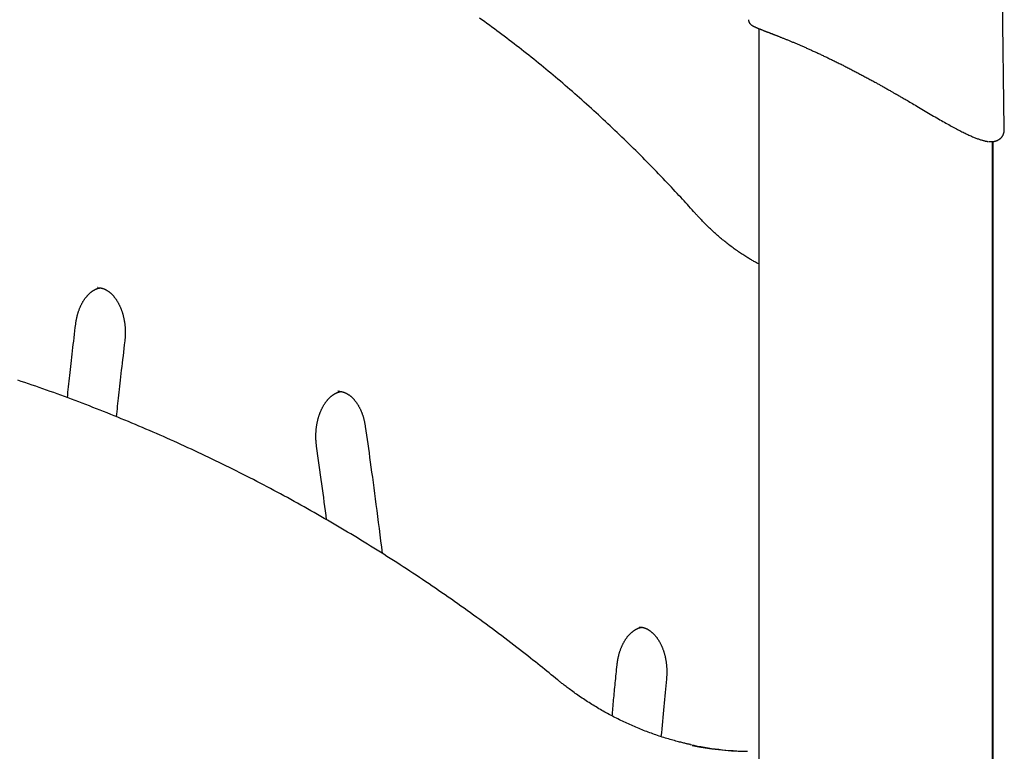
# Model space of a CAD drawing. Extents: x -1723 to 11726, y -1968 to 2344.
# Drawn here: x 8389 to 8937, y 510 to 917 of the extents above; entities that cross this region are included whole.
import ezdxf

# ---------------------------------------------------------------- set-up
doc = ezdxf.new("R2010")
doc.units = 0

msp = doc.modelspace()

# ---------------------------------------------------------------- linework, layer by layer
at = {"color": 7, "linetype": 'Continuous'}
for p, q in [((8936.85, 856.5), (8935.61, 950.76)), ((8800.33, 912.29), (8800.33, -1144.78)), ((8930.33, -862.33), (8930.33, 849.47)), ((8930.64, 496.46), (8930.64, 849.51)), ((8432.84, 768.19), (8432.69, 768.19)), ((8566.51, 710.52), (8566.33, 710.52))]:
    msp.add_line(p, q, dxfattribs=at)
for points in [[(8764.91, 809.64), (8764.06, 810.58), (8763.22, 811.52), (8762.36, 812.47), (8761.5, 813.43), (8760.62, 814.4), (8759.72, 815.39), (8758.81, 816.39), (8757.87, 817.41), (8756.91, 818.46), (8755.93, 819.53), (8754.91, 820.63), (8753.87, 821.75), (8752.81, 822.89), (8751.72, 824.06), (8750.6, 825.25), (8749.45, 826.46), (8748.28, 827.69), (8747.09, 828.95), (8745.88, 830.22), (8744.64, 831.5), (8743.4, 832.79), (8742.14, 834.09), (8740.88, 835.39), (8739.61, 836.69), (8738.34, 837.98), (8737.06, 839.27), (8735.79, 840.56), (8734.51, 841.84), (8733.23, 843.12), (8731.95, 844.4), (8730.67, 845.67), (8729.38, 846.93), (8728.09, 848.2), (8726.81, 849.45), (8725.52, 850.71), (8724.22, 851.96), (8722.93, 853.2), (8721.63, 854.45), (8720.34, 855.68), (8719.04, 856.92), (8717.74, 858.15), (8716.43, 859.37), (8715.13, 860.59), (8713.82, 861.81), (8712.51, 863.02), (8711.2, 864.23), (8709.89, 865.43), (8708.58, 866.63), (8707.26, 867.83), (8705.95, 869.02), (8704.63, 870.21), (8703.31, 871.39), (8701.99, 872.57), (8700.66, 873.74), (8699.34, 874.91), (8698.01, 876.08), (8696.68, 877.24), (8695.35, 878.4), (8694.02, 879.55), (8692.68, 880.7), (8691.35, 881.85), (8690.01, 882.99), (8688.67, 884.12), (8687.33, 885.25), (8685.99, 886.38), (8684.65, 887.5), (8683.3, 888.62), (8681.95, 889.74), (8680.61, 890.85), (8679.26, 891.95), (8677.9, 893.06), (8676.55, 894.15), (8675.2, 895.25), (8673.84, 896.33), (8672.48, 897.42), (8671.12, 898.5), (8669.76, 899.57), (8668.4, 900.64), (8667.03, 901.71), (8665.67, 902.77), (8664.3, 903.83), (8662.93, 904.88), (8661.56, 905.93), (8660.19, 906.98), (8658.82, 908.02), (8657.44, 909.05), (8656.06, 910.09), (8654.69, 911.11), (8653.31, 912.13), (8651.93, 913.15), (8650.54, 914.17), (8649.16, 915.18), (8647.78, 916.18), (8646.39, 917.18), (8645, 918.18)], [(8794.66, 917.24), (8794.65, 917.17), (8794.64, 917.1), (8794.64, 917.02), (8794.64, 916.95), (8794.64, 916.87), (8794.64, 916.8), (8794.65, 916.72), (8794.65, 916.64), (8794.67, 916.56), (8794.69, 916.48), (8794.71, 916.4), (8794.73, 916.32), (8794.76, 916.23), (8794.79, 916.15), (8794.82, 916.07), (8794.86, 915.98), (8794.9, 915.9), (8794.93, 915.82), (8794.98, 915.74), (8795.02, 915.66), (8795.06, 915.58), (8795.1, 915.5), (8795.15, 915.43), (8795.2, 915.36), (8795.24, 915.29), (8795.29, 915.22), (8795.34, 915.15), (8795.39, 915.09), (8795.44, 915.03), (8795.5, 914.97), (8795.55, 914.91), (8795.6, 914.86), (8795.66, 914.8), (8795.71, 914.75), (8795.77, 914.7), (8795.82, 914.64), (8795.88, 914.59), (8795.94, 914.54), (8796, 914.49), (8796.06, 914.44), (8796.13, 914.39), (8796.19, 914.34), (8796.26, 914.29), (8796.33, 914.24), (8796.41, 914.19), (8796.48, 914.14), (8796.56, 914.09), (8796.65, 914.03), (8796.73, 913.98), (8796.82, 913.92), (8796.92, 913.87), (8797.02, 913.81), (8797.12, 913.76), (8797.23, 913.7), (8797.34, 913.64), (8797.45, 913.58), (8797.58, 913.51), (8797.7, 913.45), (8797.83, 913.39), (8797.97, 913.32), (8798.11, 913.25), (8798.26, 913.18), (8798.42, 913.11), (8798.58, 913.04), (8798.74, 912.97), (8798.91, 912.89), (8799.09, 912.82), (8799.27, 912.74), (8799.46, 912.66), (8799.65, 912.58), (8799.84, 912.49), (8800.04, 912.41), (8800.24, 912.33), (8800.45, 912.24), (8800.66, 912.16), (8800.88, 912.07), (8801.1, 911.98), (8801.32, 911.89), (8801.55, 911.8), (8801.79, 911.71), (8802.03, 911.61), (8802.27, 911.52), (8802.51, 911.42), (8802.76, 911.32), (8803.01, 911.23), (8803.25, 911.13), (8803.5, 911.03), (8803.75, 910.94), (8803.99, 910.84), (8804.23, 910.75), (8804.46, 910.66), (8804.7, 910.57), (8804.93, 910.48), (8805.16, 910.39), (8805.38, 910.3), (8805.61, 910.22), (8805.83, 910.13), (8806.05, 910.05), (8806.26, 909.96), (8806.48, 909.88), (8806.69, 909.8), (8806.91, 909.72), (8807.12, 909.63), (8807.33, 909.55)], [(8807.33, 909.55), (8807.53, 909.47), (8807.74, 909.4), (8807.94, 909.32), (8808.15, 909.23), (8808.36, 909.15), (8808.58, 909.07), (8808.81, 908.98), (8809.05, 908.89), (8809.3, 908.79), (8809.55, 908.69), (8809.82, 908.58), (8810.1, 908.48), (8810.39, 908.36), (8810.68, 908.25), (8810.99, 908.13), (8811.31, 908), (8811.63, 907.87), (8811.97, 907.74), (8812.31, 907.61), (8812.66, 907.47), (8813.02, 907.33), (8813.38, 907.18), (8813.74, 907.04), (8814.11, 906.89), (8814.49, 906.74), (8814.86, 906.59), (8815.24, 906.44), (8815.62, 906.28), (8816, 906.13), (8816.39, 905.97), (8816.78, 905.81), (8817.17, 905.65), (8817.57, 905.49), (8817.96, 905.33), (8818.36, 905.16), (8818.77, 904.99), (8819.17, 904.83), (8819.58, 904.66), (8819.99, 904.48), (8820.4, 904.31), (8820.82, 904.14), (8821.24, 903.96), (8821.66, 903.78), (8822.08, 903.6), (8822.51, 903.42), (8822.93, 903.23), (8823.37, 903.04), (8823.8, 902.86), (8824.24, 902.66), (8824.68, 902.47), (8825.12, 902.28), (8825.57, 902.08), (8826.02, 901.88), (8826.47, 901.68), (8826.93, 901.48), (8827.38, 901.28), (8827.84, 901.07), (8828.31, 900.86), (8828.77, 900.65), (8829.24, 900.44), (8829.71, 900.23), (8830.19, 900.01), (8830.66, 899.8), (8831.14, 899.58), (8831.62, 899.36), (8832.11, 899.13), (8832.6, 898.91), (8833.09, 898.68), (8833.58, 898.45), (8834.07, 898.22), (8834.57, 897.99), (8835.07, 897.75), (8835.57, 897.52), (8836.08, 897.28), (8836.59, 897.04), (8837.1, 896.8), (8837.61, 896.55), (8838.12, 896.31), (8838.64, 896.06), (8839.16, 895.81), (8839.68, 895.56), (8840.2, 895.31), (8840.72, 895.06), (8841.25, 894.8), (8841.78, 894.54), (8842.31, 894.28), (8842.84, 894.02), (8843.37, 893.76), (8843.91, 893.5), (8844.45, 893.23), (8844.99, 892.96), (8845.53, 892.69), (8846.07, 892.42), (8846.61, 892.15), (8847.16, 891.88), (8847.71, 891.6), (8848.26, 891.32), (8848.8, 891.05), (8849.36, 890.77), (8849.91, 890.49), (8850.46, 890.2), (8851.02, 889.92), (8851.57, 889.63), (8852.13, 889.35), (8852.68, 889.06), (8853.24, 888.77), (8853.8, 888.48), (8854.36, 888.19), (8854.92, 887.9), (8855.48, 887.6), (8856.03, 887.31), (8856.59, 887.02), (8857.15, 886.72), (8857.7, 886.43), (8858.26, 886.13), (8858.81, 885.84), (8859.36, 885.54), (8859.91, 885.25), (8860.46, 884.95), (8861.01, 884.65), (8861.56, 884.36), (8862.1, 884.06), (8862.65, 883.76), (8863.19, 883.46), (8863.73, 883.17), (8864.27, 882.87), (8864.82, 882.57), (8865.36, 882.27)], [(8865.36, 882.27), (8865.76, 882.05), (8866.17, 881.82), (8866.58, 881.59), (8866.99, 881.36), (8867.41, 881.13), (8867.83, 880.89), (8868.26, 880.65), (8868.71, 880.4), (8869.16, 880.15), (8869.62, 879.88), (8870.09, 879.62), (8870.56, 879.35), (8871.03, 879.08), (8871.5, 878.82), (8871.97, 878.55), (8872.43, 878.29), (8872.88, 878.03), (8873.32, 877.78), (8873.74, 877.53), (8874.16, 877.29), (8874.56, 877.06), (8874.94, 876.84), (8875.31, 876.63), (8875.65, 876.43), (8875.98, 876.24), (8876.28, 876.06), (8876.57, 875.89), (8876.85, 875.73), (8877.12, 875.58), (8877.38, 875.42), (8877.64, 875.27), (8877.89, 875.13)], [(8877.87, 875.18), (8878.31, 874.93), (8878.75, 874.67), (8879.19, 874.42), (8879.65, 874.15), (8880.13, 873.87), (8880.63, 873.58), (8881.16, 873.28), (8881.71, 872.95), (8882.3, 872.61), (8882.93, 872.24), (8883.58, 871.85), (8884.27, 871.44), (8885, 871.01), (8885.76, 870.57), (8886.55, 870.1), (8887.38, 869.61), (8888.24, 869.1), (8889.12, 868.58), (8890.03, 868.05), (8890.96, 867.5), (8891.89, 866.95), (8892.84, 866.39), (8893.79, 865.84), (8894.73, 865.28), (8895.67, 864.74), (8896.59, 864.19), (8897.51, 863.66), (8898.42, 863.13), (8899.31, 862.62), (8900.19, 862.11), (8901.05, 861.61), (8901.9, 861.12), (8902.74, 860.65), (8903.55, 860.19), (8904.35, 859.73), (8905.14, 859.29), (8905.91, 858.87), (8906.66, 858.45), (8907.39, 858.04), (8908.11, 857.65), (8908.82, 857.27), (8909.51, 856.9), (8910.18, 856.54), (8910.84, 856.2), (8911.48, 855.86), (8912.1, 855.54), (8912.72, 855.22), (8913.31, 854.92), (8913.89, 854.63), (8914.46, 854.35), (8915.02, 854.07), (8915.57, 853.81), (8916.1, 853.55), (8916.63, 853.31), (8917.15, 853.06), (8917.66, 852.83), (8918.17, 852.6), (8918.67, 852.38), (8919.16, 852.17), (8919.65, 851.96), (8920.14, 851.76), (8920.61, 851.57), (8921.08, 851.39), (8921.54, 851.21), (8921.99, 851.05), (8922.43, 850.89), (8922.86, 850.74), (8923.28, 850.61), (8923.68, 850.48), (8924.07, 850.36), (8924.45, 850.24), (8924.8, 850.14), (8925.14, 850.04), (8925.45, 849.96), (8925.75, 849.88), (8926.03, 849.81), (8926.29, 849.75), (8926.52, 849.69), (8926.74, 849.65), (8926.94, 849.61), (8927.12, 849.58), (8927.28, 849.56), (8927.43, 849.55), (8927.56, 849.54), (8927.69, 849.53), (8927.81, 849.53), (8927.92, 849.53), (8928.03, 849.54)], [(8928.35, 849.48), (8928.55, 849.47), (8928.76, 849.45), (8928.96, 849.44), (8929.16, 849.43), (8929.36, 849.43), (8929.56, 849.42), (8929.76, 849.42), (8929.95, 849.43), (8930.15, 849.43), (8930.34, 849.45), (8930.53, 849.46), (8930.72, 849.48), (8930.91, 849.51), (8931.09, 849.54), (8931.28, 849.57), (8931.46, 849.61), (8931.64, 849.65), (8931.82, 849.69), (8931.99, 849.74), (8932.17, 849.79), (8932.34, 849.84), (8932.51, 849.9), (8932.68, 849.96), (8932.85, 850.03), (8933.01, 850.1), (8933.17, 850.17), (8933.33, 850.25), (8933.49, 850.33), (8933.65, 850.42), (8933.8, 850.51), (8933.95, 850.6), (8934.1, 850.7), (8934.24, 850.8), (8934.38, 850.91), (8934.52, 851.02), (8934.65, 851.13), (8934.78, 851.25), (8934.91, 851.37), (8935.04, 851.49), (8935.16, 851.62), (8935.27, 851.75), (8935.38, 851.89), (8935.49, 852.03), (8935.6, 852.17), (8935.7, 852.31), (8935.79, 852.46), (8935.89, 852.61), (8935.97, 852.76), (8936.06, 852.91), (8936.13, 853.06), (8936.21, 853.22), (8936.28, 853.38), (8936.34, 853.54), (8936.4, 853.7), (8936.46, 853.85), (8936.51, 854.01), (8936.56, 854.18), (8936.61, 854.34), (8936.65, 854.5), (8936.68, 854.66), (8936.71, 854.82), (8936.74, 854.98), (8936.77, 855.13), (8936.78, 855.29), (8936.8, 855.45), (8936.81, 855.61), (8936.82, 855.76), (8936.82, 855.92), (8936.83, 856.08), (8936.83, 856.23), (8936.83, 856.39), (8936.83, 856.54)], [(8800.33, 781.38), (8799.89, 781.61), (8799.45, 781.84), (8799, 782.08), (8798.56, 782.32), (8798.1, 782.56), (8797.64, 782.81), (8797.17, 783.07), (8796.7, 783.34), (8796.21, 783.62), (8795.71, 783.9), (8795.21, 784.2), (8794.69, 784.52), (8794.17, 784.84), (8793.63, 785.17), (8793.08, 785.51), (8792.53, 785.87), (8791.96, 786.23), (8791.39, 786.6), (8790.81, 786.99), (8790.22, 787.38), (8789.63, 787.77), (8789.03, 788.18), (8788.44, 788.59), (8787.84, 789.01), (8787.25, 789.43), (8786.66, 789.85), (8786.06, 790.28), (8785.47, 790.72), (8784.89, 791.16), (8784.3, 791.6), (8783.71, 792.05), (8783.13, 792.5), (8782.55, 792.96), (8781.97, 793.42), (8781.39, 793.88), (8780.81, 794.35), (8780.23, 794.83), (8779.66, 795.31), (8779.08, 795.79), (8778.51, 796.28), (8777.94, 796.77), (8777.37, 797.26), (8776.81, 797.76), (8776.24, 798.26), (8775.68, 798.77), (8775.12, 799.28), (8774.56, 799.79), (8774.01, 800.31), (8773.46, 800.83), (8772.91, 801.35), (8772.37, 801.86), (8771.84, 802.38), (8771.33, 802.88), (8770.82, 803.38), (8770.34, 803.87), (8769.87, 804.34), (8769.42, 804.79), (8768.99, 805.23), (8768.59, 805.65), (8768.2, 806.06), (8767.84, 806.44), (8767.49, 806.81), (8767.17, 807.16), (8766.86, 807.49), (8766.57, 807.8), (8766.3, 808.09), (8766.05, 808.37), (8765.81, 808.64), (8765.57, 808.9), (8765.35, 809.15), (8765.13, 809.39), (8764.91, 809.64)], [(8420.53, 747.86), (8420.56, 748.09), (8420.59, 748.33), (8420.63, 748.56), (8420.66, 748.8), (8420.69, 749.04), (8420.73, 749.28), (8420.77, 749.53), (8420.81, 749.78), (8420.86, 750.04), (8420.9, 750.3), (8420.96, 750.57), (8421.01, 750.85), (8421.07, 751.13), (8421.13, 751.42), (8421.2, 751.71), (8421.27, 752.01), (8421.34, 752.31), (8421.42, 752.62), (8421.5, 752.93), (8421.59, 753.24), (8421.68, 753.55), (8421.77, 753.87), (8421.86, 754.18), (8421.96, 754.49), (8422.06, 754.8), (8422.17, 755.11), (8422.27, 755.41), (8422.38, 755.71), (8422.49, 756.01), (8422.61, 756.31), (8422.72, 756.6), (8422.84, 756.89), (8422.96, 757.18), (8423.08, 757.47), (8423.21, 757.75), (8423.34, 758.03), (8423.47, 758.31), (8423.6, 758.58), (8423.73, 758.85), (8423.87, 759.12), (8424.01, 759.38), (8424.15, 759.64), (8424.29, 759.9), (8424.44, 760.15), (8424.58, 760.4), (8424.73, 760.65), (8424.88, 760.89), (8425.04, 761.13), (8425.19, 761.37), (8425.35, 761.6), (8425.5, 761.83), (8425.66, 762.06), (8425.82, 762.28), (8425.99, 762.5), (8426.15, 762.71), (8426.32, 762.92), (8426.48, 763.13), (8426.65, 763.33), (8426.82, 763.53), (8426.99, 763.72), (8427.16, 763.91), (8427.34, 764.1), (8427.51, 764.28), (8427.69, 764.46), (8427.86, 764.64), (8428.04, 764.81), (8428.22, 764.97), (8428.4, 765.13), (8428.58, 765.29), (8428.76, 765.45), (8428.95, 765.6), (8429.13, 765.74), (8429.31, 765.88), (8429.5, 766.02), (8429.68, 766.15), (8429.87, 766.28), (8430.06, 766.41), (8430.24, 766.53), (8430.43, 766.64), (8430.62, 766.76), (8430.81, 766.86), (8431, 766.97), (8431.19, 767.06), (8431.38, 767.16), (8431.56, 767.25), (8431.74, 767.33), (8431.92, 767.41), (8432.09, 767.48), (8432.26, 767.55), (8432.42, 767.62), (8432.58, 767.68), (8432.73, 767.73), (8432.88, 767.78), (8433.02, 767.82), (8433.16, 767.86), (8433.29, 767.9), (8433.42, 767.93), (8433.54, 767.95), (8433.66, 767.97), (8433.77, 767.99), (8433.89, 768.01), (8434, 768.02), (8434.1, 768.03), (8434.21, 768.05)], [(8432.81, 768.16), (8432.98, 768.16), (8433.15, 768.15), (8433.31, 768.15), (8433.49, 768.14), (8433.66, 768.13), (8433.83, 768.12), (8434, 768.1), (8434.18, 768.08), (8434.36, 768.05), (8434.54, 768.01), (8434.73, 767.97), (8434.91, 767.93), (8435.1, 767.88), (8435.3, 767.82), (8435.49, 767.76), (8435.68, 767.69), (8435.88, 767.62), (8436.08, 767.55), (8436.28, 767.47), (8436.49, 767.38), (8436.69, 767.29), (8436.89, 767.2), (8437.1, 767.1), (8437.3, 766.99), (8437.5, 766.88), (8437.7, 766.77), (8437.9, 766.65), (8438.1, 766.53), (8438.3, 766.4), (8438.5, 766.27), (8438.69, 766.13), (8438.89, 765.99), (8439.08, 765.84), (8439.27, 765.7), (8439.46, 765.54), (8439.65, 765.38), (8439.84, 765.22), (8440.03, 765.06), (8440.21, 764.89), (8440.4, 764.71), (8440.58, 764.54), (8440.76, 764.35), (8440.94, 764.17), (8441.12, 763.98), (8441.3, 763.78), (8441.47, 763.59), (8441.65, 763.38), (8441.82, 763.18), (8441.99, 762.97), (8442.16, 762.76), (8442.32, 762.54), (8442.49, 762.32), (8442.65, 762.1), (8442.81, 761.87), (8442.97, 761.64), (8443.13, 761.4), (8443.29, 761.16), (8443.44, 760.92), (8443.59, 760.68), (8443.74, 760.43), (8443.89, 760.18), (8444.04, 759.92), (8444.18, 759.66), (8444.32, 759.4), (8444.46, 759.13), (8444.6, 758.87), (8444.74, 758.59), (8444.87, 758.32), (8445, 758.04), (8445.13, 757.76), (8445.25, 757.48), (8445.38, 757.19), (8445.5, 756.9), (8445.62, 756.61), (8445.73, 756.32), (8445.85, 756.02), (8445.96, 755.72), (8446.07, 755.42), (8446.17, 755.11), (8446.28, 754.8), (8446.38, 754.49), (8446.48, 754.18), (8446.57, 753.87), (8446.67, 753.55), (8446.76, 753.23), (8446.84, 752.91), (8446.93, 752.59), (8447.01, 752.27), (8447.09, 751.94), (8447.16, 751.61), (8447.24, 751.28), (8447.31, 750.95), (8447.37, 750.62), (8447.44, 750.28), (8447.5, 749.95), (8447.56, 749.61), (8447.61, 749.27), (8447.67, 748.93), (8447.72, 748.59), (8447.76, 748.25), (8447.81, 747.91), (8447.85, 747.56), (8447.88, 747.22), (8447.92, 746.87), (8447.95, 746.52), (8447.98, 746.18), (8448, 745.83), (8448.02, 745.48), (8448.04, 745.13), (8448.06, 744.78), (8448.07, 744.43), (8448.08, 744.08), (8448.09, 743.73), (8448.09, 743.38), (8448.09, 743.03), (8448.09, 742.68), (8448.08, 742.33), (8448.07, 741.98), (8448.06, 741.64), (8448.04, 741.29), (8448.02, 740.94), (8448, 740.6), (8447.97, 740.25), (8447.94, 739.9), (8447.91, 739.56), (8447.88, 739.22), (8447.85, 738.87), (8447.81, 738.53)], [(8415.92, 706.97), (8416.07, 708.5), (8416.23, 710.02), (8416.39, 711.55), (8416.55, 713.09), (8416.71, 714.64), (8416.88, 716.21), (8417.05, 717.79), (8417.22, 719.39), (8417.4, 721.01), (8417.58, 722.66), (8417.77, 724.33), (8417.96, 726.02), (8418.16, 727.74), (8418.36, 729.47), (8418.56, 731.23), (8418.77, 733.02), (8418.98, 734.82), (8419.2, 736.65), (8419.42, 738.49), (8419.64, 740.35), (8419.86, 742.22), (8420.08, 744.09), (8420.31, 745.98), (8420.53, 747.86)], [(8447.81, 738.53), (8447.56, 736.46), (8447.32, 734.39), (8447.08, 732.33), (8446.83, 730.29), (8446.59, 728.27), (8446.36, 726.27), (8446.13, 724.31), (8445.9, 722.37), (8445.68, 720.48), (8445.47, 718.63), (8445.26, 716.81), (8445.06, 715.04), (8444.86, 713.31), (8444.67, 711.61), (8444.49, 709.96), (8444.32, 708.34), (8444.15, 706.77), (8443.98, 705.23), (8443.82, 703.71), (8443.67, 702.23), (8443.52, 700.76), (8443.37, 699.31), (8443.22, 697.87), (8443.07, 696.43)], [(8688.43, 550.06), (8687.27, 551), (8686.11, 551.95), (8684.95, 552.89), (8683.77, 553.85), (8682.57, 554.82), (8681.35, 555.81), (8680.11, 556.81), (8678.83, 557.83), (8677.52, 558.88), (8676.17, 559.95), (8674.79, 561.05), (8673.38, 562.16), (8671.92, 563.3), (8670.43, 564.47), (8668.91, 565.66), (8667.35, 566.87), (8665.76, 568.1), (8664.13, 569.35), (8662.47, 570.62), (8660.8, 571.9), (8659.1, 573.19), (8657.38, 574.48), (8655.66, 575.78), (8653.93, 577.08), (8652.2, 578.37), (8650.46, 579.66), (8648.72, 580.94), (8646.98, 582.22), (8645.24, 583.5), (8643.49, 584.77), (8641.74, 586.04), (8639.99, 587.31), (8638.24, 588.57), (8636.48, 589.82), (8634.72, 591.08), (8632.96, 592.32), (8631.2, 593.57), (8629.43, 594.81), (8627.66, 596.04), (8625.89, 597.27), (8624.12, 598.5), (8622.34, 599.72), (8620.57, 600.94), (8618.78, 602.16), (8617, 603.37), (8615.22, 604.57), (8613.43, 605.78), (8611.64, 606.97), (8609.85, 608.17), (8608.05, 609.36), (8606.26, 610.54), (8604.46, 611.72), (8602.65, 612.9), (8600.85, 614.07), (8599.04, 615.24), (8597.24, 616.41), (8595.42, 617.57), (8593.61, 618.72), (8591.8, 619.87), (8589.98, 621.02), (8588.16, 622.16), (8586.34, 623.3), (8584.51, 624.43), (8582.69, 625.56), (8580.86, 626.69), (8579.03, 627.81), (8577.19, 628.93), (8575.36, 630.04), (8573.52, 631.15), (8571.68, 632.25), (8569.84, 633.35), (8567.99, 634.45), (8566.15, 635.54), (8564.3, 636.62), (8562.45, 637.71), (8560.6, 638.78), (8558.74, 639.86), (8556.89, 640.93), (8555.03, 641.99), (8553.17, 643.05), (8551.3, 644.11), (8549.44, 645.16), (8547.57, 646.21), (8545.7, 647.25), (8543.83, 648.29), (8541.96, 649.32), (8540.08, 650.35), (8538.2, 651.38), (8536.32, 652.4), (8534.44, 653.41), (8532.56, 654.42), (8530.67, 655.43), (8528.79, 656.44), (8526.9, 657.43), (8525.01, 658.43), (8523.11, 659.42), (8521.22, 660.4), (8519.32, 661.38), (8517.42, 662.36), (8515.52, 663.33), (8513.62, 664.3), (8511.71, 665.26), (8509.81, 666.22), (8507.9, 667.17), (8505.99, 668.12), (8504.08, 669.07), (8502.16, 670.01), (8500.25, 670.94), (8498.33, 671.88), (8496.41, 672.8), (8494.49, 673.73), (8492.56, 674.64), (8490.64, 675.56), (8488.71, 676.47), (8486.78, 677.37), (8484.85, 678.27), (8482.92, 679.16), (8480.99, 680.05), (8479.05, 680.94), (8477.12, 681.82), (8475.18, 682.7), (8473.24, 683.57), (8471.29, 684.44), (8469.35, 685.3), (8467.4, 686.16), (8465.46, 687.02), (8463.51, 687.86), (8461.56, 688.71), (8459.6, 689.55), (8457.65, 690.39), (8455.69, 691.22), (8453.74, 692.04), (8451.78, 692.87), (8449.82, 693.68), (8447.85, 694.5), (8445.89, 695.3), (8443.92, 696.11), (8441.96, 696.91), (8439.99, 697.7), (8438.02, 698.49), (8436.05, 699.27), (8434.07, 700.05), (8432.1, 700.83), (8430.12, 701.6), (8428.15, 702.37), (8426.17, 703.13), (8424.19, 703.89), (8422.2, 704.64), (8420.22, 705.39), (8418.23, 706.13), (8416.25, 706.87), (8414.26, 707.6), (8412.27, 708.33), (8410.28, 709.05), (8408.29, 709.77), (8406.29, 710.49), (8404.3, 711.2), (8402.3, 711.9), (8400.3, 712.61), (8398.3, 713.3), (8396.3, 713.99), (8394.3, 714.68), (8392.3, 715.36), (8390.29, 716.04), (8388.29, 716.71)], [(8554.47, 680.04), (8554.44, 680.27), (8554.41, 680.5), (8554.38, 680.74), (8554.35, 680.97), (8554.32, 681.22), (8554.29, 681.46), (8554.26, 681.72), (8554.24, 681.97), (8554.21, 682.24), (8554.19, 682.51), (8554.17, 682.8), (8554.15, 683.08), (8554.13, 683.38), (8554.12, 683.68), (8554.11, 684), (8554.1, 684.31), (8554.09, 684.64), (8554.08, 684.97), (8554.08, 685.31), (8554.08, 685.65), (8554.08, 685.99), (8554.09, 686.34), (8554.1, 686.69), (8554.11, 687.04), (8554.12, 687.39), (8554.14, 687.74), (8554.16, 688.09), (8554.19, 688.44), (8554.22, 688.78), (8554.25, 689.13), (8554.28, 689.48), (8554.32, 689.82), (8554.36, 690.17), (8554.4, 690.51), (8554.45, 690.85), (8554.49, 691.2), (8554.55, 691.54), (8554.6, 691.88), (8554.66, 692.21), (8554.72, 692.55), (8554.78, 692.88), (8554.85, 693.22), (8554.92, 693.55), (8554.99, 693.88), (8555.07, 694.21), (8555.15, 694.53), (8555.23, 694.86), (8555.31, 695.18), (8555.4, 695.5), (8555.49, 695.82), (8555.58, 696.14), (8555.67, 696.45), (8555.77, 696.76), (8555.87, 697.07), (8555.98, 697.38), (8556.08, 697.69), (8556.19, 697.99), (8556.3, 698.29), (8556.41, 698.58), (8556.53, 698.88), (8556.65, 699.17), (8556.77, 699.46), (8556.89, 699.75), (8557.01, 700.03), (8557.14, 700.31), (8557.27, 700.59), (8557.4, 700.86), (8557.54, 701.13), (8557.67, 701.4), (8557.81, 701.66), (8557.95, 701.92), (8558.09, 702.18), (8558.24, 702.44), (8558.39, 702.69), (8558.53, 702.94), (8558.68, 703.18), (8558.84, 703.42), (8558.99, 703.66), (8559.15, 703.89), (8559.3, 704.12), (8559.46, 704.35), (8559.62, 704.57), (8559.79, 704.79), (8559.95, 705), (8560.11, 705.21), (8560.28, 705.42), (8560.45, 705.62), (8560.62, 705.82), (8560.79, 706.02), (8560.96, 706.21), (8561.13, 706.4), (8561.31, 706.58), (8561.48, 706.76), (8561.66, 706.93), (8561.84, 707.1), (8562.02, 707.27), (8562.2, 707.43), (8562.38, 707.59), (8562.56, 707.75), (8562.74, 707.9), (8562.92, 708.04), (8563.11, 708.19), (8563.29, 708.32), (8563.48, 708.46), (8563.66, 708.59), (8563.85, 708.71), (8564.04, 708.83), (8564.23, 708.95), (8564.41, 709.06), (8564.6, 709.17), (8564.79, 709.28), (8564.98, 709.38), (8565.17, 709.47), (8565.35, 709.56), (8565.54, 709.65), (8565.73, 709.73), (8565.91, 709.81), (8566.1, 709.88), (8566.28, 709.95), (8566.47, 710.01), (8566.65, 710.07), (8566.84, 710.12), (8567.02, 710.17), (8567.21, 710.22), (8567.39, 710.26), (8567.57, 710.3), (8567.75, 710.34), (8567.94, 710.38)], [(8566.37, 710.49), (8566.47, 710.5), (8566.57, 710.51), (8566.67, 710.52), (8566.78, 710.52), (8566.89, 710.52), (8567, 710.52), (8567.12, 710.52), (8567.24, 710.51), (8567.37, 710.5), (8567.51, 710.49), (8567.66, 710.47), (8567.81, 710.45), (8567.97, 710.42), (8568.13, 710.39), (8568.3, 710.35), (8568.48, 710.31), (8568.66, 710.26), (8568.86, 710.21), (8569.05, 710.16), (8569.25, 710.1), (8569.45, 710.04), (8569.66, 709.97), (8569.86, 709.89), (8570.07, 709.81), (8570.27, 709.73), (8570.48, 709.64), (8570.68, 709.54), (8570.89, 709.44), (8571.09, 709.34), (8571.29, 709.23), (8571.49, 709.12), (8571.7, 709), (8571.89, 708.87), (8572.09, 708.75), (8572.29, 708.62), (8572.49, 708.48), (8572.68, 708.34), (8572.87, 708.2), (8573.07, 708.05), (8573.26, 707.9), (8573.45, 707.74), (8573.64, 707.58), (8573.82, 707.41), (8574.01, 707.24), (8574.19, 707.07), (8574.38, 706.89), (8574.56, 706.71), (8574.74, 706.53), (8574.92, 706.34), (8575.09, 706.14), (8575.27, 705.95), (8575.44, 705.75), (8575.61, 705.54), (8575.78, 705.33), (8575.95, 705.12), (8576.12, 704.91), (8576.29, 704.69), (8576.45, 704.46), (8576.61, 704.24), (8576.77, 704), (8576.93, 703.77), (8577.09, 703.53), (8577.24, 703.29), (8577.39, 703.05), (8577.54, 702.8), (8577.69, 702.55), (8577.84, 702.29), (8577.98, 702.03), (8578.13, 701.77), (8578.27, 701.51), (8578.4, 701.24), (8578.54, 700.97), (8578.67, 700.69), (8578.8, 700.42), (8578.93, 700.14), (8579.06, 699.85), (8579.18, 699.57), (8579.31, 699.28), (8579.42, 698.99), (8579.54, 698.69), (8579.66, 698.4), (8579.77, 698.1), (8579.88, 697.8), (8579.98, 697.49), (8580.09, 697.18), (8580.19, 696.88), (8580.29, 696.57), (8580.38, 696.25), (8580.48, 695.94), (8580.57, 695.62), (8580.66, 695.3), (8580.74, 694.98), (8580.82, 694.66), (8580.9, 694.33), (8580.98, 694.01), (8581.05, 693.68), (8581.12, 693.35), (8581.18, 693.02), (8581.24, 692.68), (8581.3, 692.35), (8581.36, 692.01), (8581.42, 691.68), (8581.47, 691.34), (8581.53, 691.01)], [(8581.53, 691.01), (8581.87, 688.6), (8582.21, 686.18), (8582.56, 683.74), (8582.9, 681.28), (8583.25, 678.79), (8583.61, 676.25), (8583.97, 673.67), (8584.33, 671.02), (8584.7, 668.32), (8585.08, 665.54), (8585.47, 662.7), (8585.86, 659.79), (8586.26, 656.81), (8586.66, 653.77), (8587.07, 650.66), (8587.49, 647.49), (8587.91, 644.24), (8588.33, 640.94), (8588.76, 637.59), (8589.19, 634.2), (8589.62, 630.77), (8590.06, 627.32), (8590.5, 623.85), (8590.93, 620.37)], [(8560.06, 639.05), (8559.74, 641.51), (8559.42, 643.96), (8559.09, 646.43), (8558.76, 648.9), (8558.43, 651.39), (8558.1, 653.9), (8557.76, 656.42), (8557.41, 658.97), (8557.06, 661.55), (8556.7, 664.14), (8556.34, 666.76), (8555.97, 669.4), (8555.6, 672.05), (8555.22, 674.7), (8554.84, 677.37), (8554.47, 680.04)], [(8721.56, 558.34), (8721.59, 558.57), (8721.61, 558.81), (8721.64, 559.04), (8721.67, 559.28), (8721.7, 559.52), (8721.73, 559.77), (8721.77, 560.02), (8721.8, 560.27), (8721.84, 560.53), (8721.89, 560.8), (8721.93, 561.07), (8721.98, 561.35), (8722.04, 561.63), (8722.09, 561.92), (8722.16, 562.22), (8722.22, 562.52), (8722.29, 562.83), (8722.36, 563.14), (8722.44, 563.45), (8722.52, 563.77), (8722.6, 564.08), (8722.69, 564.4), (8722.78, 564.72), (8722.87, 565.03), (8722.96, 565.35), (8723.06, 565.66), (8723.16, 565.97), (8723.26, 566.28), (8723.37, 566.58), (8723.48, 566.88), (8723.59, 567.18), (8723.7, 567.48), (8723.82, 567.77), (8723.94, 568.07), (8724.06, 568.36), (8724.18, 568.64), (8724.3, 568.92), (8724.43, 569.2), (8724.56, 569.48), (8724.69, 569.75), (8724.83, 570.03), (8724.96, 570.29), (8725.1, 570.56), (8725.24, 570.82), (8725.39, 571.08), (8725.53, 571.33), (8725.68, 571.58), (8725.83, 571.83), (8725.98, 572.07), (8726.13, 572.31), (8726.28, 572.55), (8726.44, 572.78), (8726.6, 573.01), (8726.76, 573.24), (8726.92, 573.46), (8727.08, 573.68), (8727.24, 573.89), (8727.41, 574.1), (8727.57, 574.31), (8727.74, 574.51), (8727.91, 574.71), (8728.08, 574.91), (8728.25, 575.1), (8728.43, 575.28), (8728.6, 575.47), (8728.78, 575.65), (8728.95, 575.82), (8729.13, 575.99), (8729.31, 576.16), (8729.49, 576.32), (8729.67, 576.48), (8729.85, 576.63), (8730.04, 576.78), (8730.22, 576.93), (8730.4, 577.07), (8730.59, 577.21), (8730.77, 577.34), (8730.96, 577.47), (8731.15, 577.6), (8731.33, 577.72), (8731.52, 577.84), (8731.71, 577.95), (8731.9, 578.06), (8732.08, 578.16), (8732.27, 578.26), (8732.45, 578.35), (8732.64, 578.44), (8732.82, 578.52), (8732.99, 578.6), (8733.17, 578.68), (8733.33, 578.75), (8733.5, 578.81), (8733.66, 578.87), (8733.82, 578.93), (8733.98, 578.98), (8734.13, 579.02), (8734.28, 579.06), (8734.43, 579.09), (8734.58, 579.12), (8734.72, 579.15), (8734.86, 579.17), (8735, 579.2), (8735.14, 579.22), (8735.27, 579.24)], [(8733.88, 579.36), (8734.02, 579.36), (8734.15, 579.37), (8734.29, 579.37), (8734.43, 579.37), (8734.57, 579.36), (8734.71, 579.35), (8734.86, 579.34), (8735.01, 579.33), (8735.16, 579.31), (8735.32, 579.28), (8735.49, 579.25), (8735.66, 579.22), (8735.83, 579.18), (8736.01, 579.13), (8736.19, 579.08), (8736.38, 579.03), (8736.57, 578.97), (8736.77, 578.9), (8736.97, 578.83), (8737.17, 578.76), (8737.37, 578.68), (8737.57, 578.59), (8737.78, 578.51), (8737.98, 578.41), (8738.19, 578.31), (8738.39, 578.21), (8738.59, 578.1), (8738.79, 577.98), (8738.99, 577.87), (8739.19, 577.74), (8739.39, 577.62), (8739.59, 577.48), (8739.78, 577.35), (8739.98, 577.21), (8740.17, 577.06), (8740.36, 576.91), (8740.55, 576.76), (8740.74, 576.6), (8740.93, 576.44), (8741.12, 576.28), (8741.3, 576.11), (8741.49, 575.93), (8741.67, 575.76), (8741.85, 575.58), (8742.03, 575.39), (8742.21, 575.2), (8742.39, 575.01), (8742.56, 574.81), (8742.74, 574.61), (8742.91, 574.4), (8743.08, 574.2), (8743.25, 573.98), (8743.42, 573.77), (8743.58, 573.55), (8743.74, 573.32), (8743.91, 573.1), (8744.07, 572.86), (8744.22, 572.63), (8744.38, 572.39), (8744.54, 572.15), (8744.69, 571.91), (8744.84, 571.66), (8744.99, 571.4), (8745.13, 571.15), (8745.28, 570.89), (8745.42, 570.63), (8745.56, 570.36), (8745.7, 570.1), (8745.83, 569.83), (8745.97, 569.55), (8746.1, 569.27), (8746.23, 568.99), (8746.35, 568.71), (8746.48, 568.42), (8746.6, 568.14), (8746.72, 567.84), (8746.83, 567.55), (8746.95, 567.25), (8747.06, 566.95), (8747.17, 566.65), (8747.27, 566.35), (8747.38, 566.04), (8747.48, 565.73), (8747.58, 565.42), (8747.67, 565.1), (8747.77, 564.79), (8747.86, 564.47), (8747.94, 564.15), (8748.03, 563.83), (8748.11, 563.5), (8748.19, 563.18), (8748.27, 562.85), (8748.34, 562.52), (8748.41, 562.19), (8748.48, 561.86), (8748.54, 561.52), (8748.6, 561.19), (8748.66, 560.85), (8748.72, 560.51), (8748.77, 560.17), (8748.82, 559.83), (8748.87, 559.49), (8748.91, 559.14), (8748.95, 558.8), (8748.99, 558.45), (8749.02, 558.11), (8749.05, 557.76), (8749.08, 557.41), (8749.11, 557.07), (8749.13, 556.72), (8749.15, 556.37), (8749.17, 556.02), (8749.18, 555.67), (8749.19, 555.32), (8749.2, 554.97), (8749.2, 554.62), (8749.2, 554.27), (8749.2, 553.92), (8749.19, 553.58), (8749.18, 553.23), (8749.17, 552.88), (8749.15, 552.53), (8749.13, 552.19), (8749.11, 551.84), (8749.08, 551.49), (8749.06, 551.15), (8749.03, 550.8), (8749, 550.46)], [(8718.82, 529.92), (8718.92, 531.02), (8719.02, 532.13), (8719.12, 533.24), (8719.21, 534.35), (8719.31, 535.47), (8719.42, 536.59), (8719.52, 537.72), (8719.63, 538.86), (8719.74, 540.01), (8719.85, 541.17), (8719.96, 542.34), (8720.07, 543.52), (8720.19, 544.71), (8720.31, 545.91), (8720.43, 547.12), (8720.55, 548.34), (8720.68, 549.56), (8720.8, 550.8), (8720.93, 552.05), (8721.05, 553.3), (8721.18, 554.55), (8721.31, 555.81), (8721.43, 557.08), (8721.56, 558.34)], [(8762.36, 514.03), (8762, 514.1), (8761.63, 514.17), (8761.26, 514.25), (8760.87, 514.33), (8760.47, 514.41), (8760.05, 514.51), (8759.6, 514.61), (8759.13, 514.72), (8758.62, 514.84), (8758.08, 514.97), (8757.51, 515.11), (8756.91, 515.27), (8756.27, 515.43), (8755.61, 515.61), (8754.91, 515.8), (8754.17, 516), (8753.41, 516.21), (8752.62, 516.43), (8751.8, 516.66), (8750.97, 516.9), (8750.12, 517.15), (8749.26, 517.41), (8748.39, 517.67), (8747.52, 517.94), (8746.64, 518.22), (8745.77, 518.5), (8744.91, 518.78), (8744.04, 519.07), (8743.17, 519.37), (8742.31, 519.67), (8741.45, 519.97), (8740.59, 520.28), (8739.73, 520.59), (8738.87, 520.91), (8738.01, 521.23), (8737.15, 521.56), (8736.3, 521.89), (8735.45, 522.23), (8734.6, 522.57), (8733.75, 522.92), (8732.9, 523.27), (8732.05, 523.62), (8731.21, 523.98), (8730.36, 524.35), (8729.52, 524.72), (8728.68, 525.09), (8727.84, 525.47), (8727.01, 525.85), (8726.17, 526.24), (8725.34, 526.63), (8724.51, 527.03), (8723.68, 527.43), (8722.85, 527.83), (8722.03, 528.24), (8721.2, 528.66), (8720.38, 529.08), (8719.56, 529.5), (8718.74, 529.93), (8717.93, 530.36), (8717.11, 530.8), (8716.3, 531.24), (8715.49, 531.68), (8714.68, 532.13), (8713.88, 532.59), (8713.07, 533.04), (8712.27, 533.51), (8711.47, 533.97), (8710.67, 534.45), (8709.88, 534.92), (8709.08, 535.4), (8708.29, 535.89), (8707.5, 536.38), (8706.72, 536.87), (8705.93, 537.37), (8705.15, 537.87), (8704.37, 538.37), (8703.6, 538.88), (8702.82, 539.39), (8702.05, 539.91), (8701.29, 540.43), (8700.53, 540.95), (8699.78, 541.47), (8699.03, 541.99), (8698.3, 542.51), (8697.59, 543.02), (8696.89, 543.52), (8696.22, 544.01), (8695.56, 544.49), (8694.94, 544.96), (8694.34, 545.4), (8693.77, 545.84), (8693.23, 546.25), (8692.71, 546.65), (8692.21, 547.03), (8691.75, 547.4), (8691.31, 547.74), (8690.89, 548.07), (8690.5, 548.39), (8690.12, 548.69), (8689.76, 548.98), (8689.42, 549.26), (8689.08, 549.53), (8688.75, 549.8), (8688.43, 550.06)], [(8749, 550.46), (8748.81, 548.58), (8748.62, 546.71), (8748.44, 544.82), (8748.25, 542.92), (8748.06, 541.01), (8747.87, 539.08), (8747.68, 537.12), (8747.49, 535.14), (8747.3, 533.12), (8747.11, 531.08), (8746.92, 529.01), (8746.72, 526.93), (8746.53, 524.83), (8746.34, 522.71), (8746.15, 520.59), (8745.96, 518.47)]]:
    msp.add_lwpolyline(points, dxfattribs=at)
for centre, radius, start, end in [((8797.75, 677.97), 167.75, 257.7723, 268.7626), ((8796.11, 677.9), 167.67, 258.7346, 268.7639)]:
    msp.add_arc(centre, radius, start, end, dxfattribs=at)

doc.saveas('drawing.dxf')
